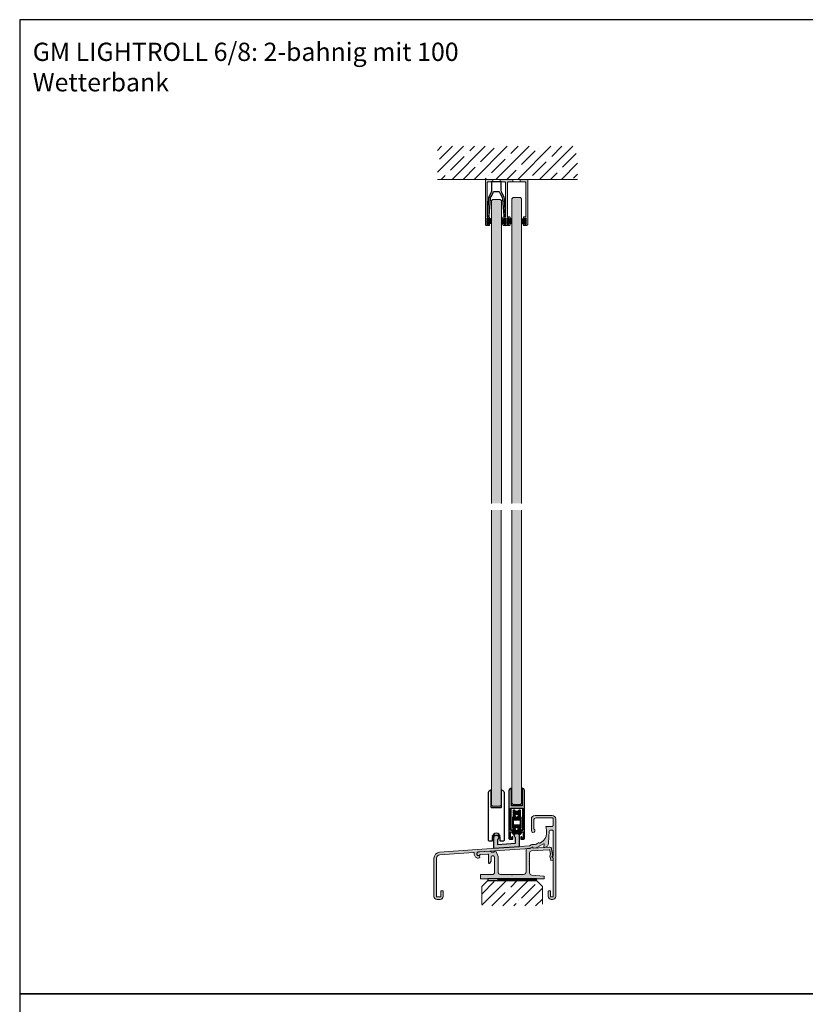
# Model space of a CAD drawing. Units: millimetres. Extents: x 800 to 3200, y 800 to 2400.
# Drawn here: x 800 to 1445, y 1591 to 2400 of the extents above; entities that cross this region are included whole.
import ezdxf

# ---------------------------------------------------------------- set-up
doc = ezdxf.new("R2010")
doc.units = ezdxf.units.MM
for name, color, linetype in [('GM_Aluminium', 1, 'Continuous'), ('GM_Bürste', 255, 'Continuous'), ('GM_Daemmung', 8, 'Continuous'), ('GM_Edelstahl', 94, 'Continuous'), ('GM_Glas', 4, 'Continuous'), ('GM_Kunststoff', 34, 'Continuous'), ('GM_Profile', 42, 'Continuous'), ('GM_Putz', 8, 'Continuous'), ('GM_Schraffur', 8, 'Continuous'), ('GM_Silikon', 6, 'Continuous'), ('GM_Text1', 7, 'Continuous'), ('Schraffur', 8, 'Continuous')]:
    doc.layers.add(name, color=color, linetype=linetype)
doc.styles.add('Arial', font='arial.ttf', dxfattribs={"width": 0.8})
pattern_1 = [(315, (1185.6887, 1774.6315), (-0.67352, -0.67352), [])]
pattern_2 = [(45, (-11320.50958, 2689.9598), (-0.224506403, 0.224506403), []), (135, (-11320.50958, 2689.9598), (-0.224506403, -0.224506403), [])]
pattern_3 = [(315, (1186.7529, 1779.5821), (-0.561266, -0.561266), [])]

# ---------------------------------------------------------------- blocks, each defined once
blk = doc.blocks.new('566220_Seitenans')
at = {"layer": 'GM_Kunststoff'}
blk.add_lwpolyline([(3.3, -1.85, 1), (-3.3, -1.85), (-3.3, -4.95), (-5.5, -4.95, -0.414214), (-6.5, -3.95), (-6.5, 35.06, -0.264291), (-4.4, 37.15), (-4.4, 23.15, 0.414214), (-3.9, 22.65), (0, 22.65), (3.9, 22.65, 0.414214), (4.4, 23.15), (4.4, 37.15, -0.264291), (6.5, 35.06), (6.5, -3.95, -0.414214), (5.5, -4.95), (3.3, -4.95)], format="xyb", close=True, dxfattribs=at)

msp = doc.modelspace()

# ---------------------------------------------------------------- hatches: boundary and pattern name
at = {"layer": 'GM_Aluminium', "lineweight": 15, "transparency": 33554534}
h = msp.add_hatch(color=256, dxfattribs=at)
h.dxf.hatch_style = 1
h.paths.add_polyline_path([(1201.68, 2266.87), (1205.25, 2266.87), (1205.25, 2268.87), (1194.6, 2268.87), (1194.6, 2266.87), (1198.18, 2266.87, -0.414214), (1199.18, 2265.87), (1199.18, 2238.57, -0.414214), (1198.68, 2238.07), (1197.53, 2238.07, 0.414214), (1197.03, 2237.57), (1197.03, 2236.27, 0.414214), (1197.23, 2236.07), (1197.83, 2236.07, 0.414214), (1198.03, 2236.27), (1198.03, 2236.87, -0.414214), (1198.23, 2237.07), (1199.13, 2237.07, -0.414214), (1199.33, 2236.87), (1199.33, 2232.07, -0.414214), (1199.13, 2231.87), (1198.23, 2231.87, -0.414214), (1198.03, 2232.07), (1198.03, 2232.67, 0.414214), (1197.83, 2232.87), (1197.23, 2232.87, 0.414214), (1197.03, 2232.67), (1197.03, 2231.37, 0.414214), (1197.53, 2230.87), (1202.33, 2230.87, 0.414214), (1202.82, 2231.37), (1202.82, 2232.87), (1202.03, 2232.87, 0.414214), (1201.82, 2232.67), (1201.82, 2232.07, -0.414214), (1201.63, 2231.87), (1200.73, 2231.87, -0.414214), (1200.53, 2232.07), (1200.53, 2236.87, -0.414214), (1200.73, 2237.07), (1201.63, 2237.07, -0.414214), (1201.82, 2236.87), (1201.82, 2236.27, 0.414214), (1202.03, 2236.07), (1202.63, 2236.07, 0.414214), (1202.82, 2236.27), (1202.82, 2237.57, 0.414214), (1202.33, 2238.07), (1201.18, 2238.07, -0.414214), (1200.68, 2238.57), (1200.68, 2265.87, -0.414214)])
h.paths.add_polyline_path([(1214.82, 2266.87, -0.414214), (1215.83, 2265.87), (1215.83, 2238.57, -0.414214), (1215.33, 2238.07), (1214.33, 2238.07, 0.414214), (1213.82, 2237.57), (1213.82, 2236.27, 0.414214), (1214.03, 2236.07), (1214.63, 2236.07, 0.414214), (1214.82, 2236.27), (1214.82, 2236.87, -0.414214), (1215.03, 2237.07), (1215.93, 2237.07, -0.414214), (1216.13, 2236.87), (1216.13, 2232.07, -0.414214), (1215.93, 2231.87), (1215.03, 2231.87, -0.414214), (1214.82, 2232.07), (1214.82, 2232.67, 0.414214), (1214.63, 2232.87), (1214.03, 2232.87, 0.414214), (1213.82, 2232.67), (1213.82, 2231.37, 0.414214), (1214.33, 2230.87), (1216.33, 2230.87, 0.414214), (1217.33, 2231.87), (1217.33, 2268.67, 0.414214), (1217.13, 2268.87), (1211.25, 2268.87), (1211.25, 2266.87)])
h.paths.add_polyline_path([(1182.53, 2231.87, 0.414214), (1183.53, 2230.87), (1185.53, 2230.87, 0.414214), (1186.03, 2231.37), (1186.03, 2232.67, 0.414214), (1185.83, 2232.87), (1185.23, 2232.87, 0.414214), (1185.03, 2232.67), (1185.03, 2232.07, -0.414214), (1184.83, 2231.87), (1183.93, 2231.87, -0.414214), (1183.73, 2232.07), (1183.73, 2236.87, -0.414214), (1183.93, 2237.07), (1184.83, 2237.07, -0.414214), (1185.03, 2236.87), (1185.03, 2236.27, 0.414214), (1185.23, 2236.07), (1185.83, 2236.07, 0.414214), (1186.03, 2236.27), (1186.03, 2237.57, 0.414214), (1185.53, 2238.07), (1184.53, 2238.07, -0.414214), (1184.03, 2238.57), (1184.03, 2265.87, -0.414214), (1185.03, 2266.87), (1188.6, 2266.87), (1188.6, 2268.87), (1182.73, 2268.87, 0.414214), (1182.53, 2268.67)])
h = msp.add_hatch(color=256, dxfattribs=at)
h.dxf.hatch_style = 1
h.paths.add_polyline_path([(1237.33, 1734.49, -0.414214), (1238.33, 1733.49), (1238.33, 1713.22, -0.36397), (1238.08, 1712.92), (1237.47, 1712.82, 0.57735), (1237.3, 1712.33), (1238.21, 1711.24, -0.176327), (1238.33, 1710.92), (1238.33, 1680.29, -0.414214), (1237.53, 1679.49), (1236.93, 1679.49, -0.414214), (1236.13, 1680.29), (1236.13, 1683.99, 0.414214), (1235.63, 1684.49), (1234.63, 1684.49, 0.414214), (1234.13, 1683.99), (1234.13, 1679.99, 0.414214), (1236.63, 1677.49), (1237.83, 1677.49, 0.414214), (1240.33, 1679.99), (1240.33, 1743.49, 0.414214), (1237.33, 1746.49), (1223.33, 1746.49, 0.414214), (1220.33, 1743.49), (1220.33, 1733.99, 1.79687), (1222.49, 1735.34, -0.284915), (1222.33, 1735.61), (1222.33, 1742.49, -0.414214), (1224.33, 1744.49), (1237.33, 1744.49, -0.414214), (1238.33, 1743.49), (1238.33, 1738.49, -0.414214), (1237.33, 1737.49), (1232.58, 1737.49, 0.497138), (1232.29, 1737.11, -0.068764), (1232.72, 1733.99), (1232.72, 1731.49, -0.272631), (1228.6, 1724.49), (1227.23, 1723.73, -0.286745), (1226.91, 1723.75), (1226.48, 1724.05, 0.317066), (1226.13, 1724.05), (1225.06, 1723.29, -0.15556), (1222.74, 1722.55), (1221.35, 1722.55, 0.127216), (1220.23, 1722.26), (1218.67, 1721.4, -0.109518), (1218.54, 1721.36), (1144.98, 1716.22, 0.39391), (1140.33, 1711.23), (1140.33, 1679.99, 0.414214), (1142.83, 1677.49), (1145.43, 1677.49, 0.414214), (1147.93, 1679.99), (1147.93, 1683.99, 0.414214), (1147.43, 1684.49), (1146.43, 1684.49, 0.414214), (1145.93, 1683.99), (1145.93, 1680.29, -0.414214), (1145.13, 1679.49), (1143.13, 1679.49, -0.414214), (1142.33, 1680.29), (1142.33, 1711.22, -0.39391), (1145.12, 1714.21), (1172.9, 1716.15, -0.485845), (1173.43, 1715.57, 0.336765), (1175.5, 1711.6, 0.177242), (1176.87, 1711.48), (1177.68, 1711.7, 0.440011), (1178.02, 1712.35), (1177.77, 1713.05, 0.315299), (1177.48, 1713.25), (1177.08, 1713.25, -1.198322), (1177.67, 1716.54, 0.10784), (1177.88, 1716.51), (1219.12, 1719.4, 0.109518), (1219.25, 1719.43), (1221.2, 1720.51, -0.583183), (1221.65, 1720.24), (1221.63, 1719.91, 0.445229), (1221.95, 1719.6), (1224.12, 1719.75, 0.109518), (1224.25, 1719.79), (1230.34, 1723.17, -0.583183), (1230.79, 1722.9), (1230.7, 1720.44, 0.445229), (1230.92, 1720.23), (1231.27, 1720.25, 0.383864), (1234.52, 1723.62), (1234.87, 1733.53, -0.404026), (1235.87, 1734.49)])
at = {"layer": 'GM_Daemmung', "lineweight": 15}
h = msp.add_hatch(dxfattribs=at)
h.set_pattern_fill('ANSI35', color=256, scale=2, style=0)
h.set_pattern_definition([(45, (-11999.864, 2943.312), (-8.980256, 8.980256), []), (45, (-11990.884, 2943.312), (-8.980256, 8.980256), [15.875, -3.175, 0, -3.175])])
h.paths.add_polyline_path([(1258.33, 2296.1), (1143.19, 2296.1), (1143.19, 2268.87), (1258.33, 2268.87)])
h.paths.add_polyline_path([(1196.43, 2274.76), (1203.41, 2274.76)], flags=16)
h.paths.add_polyline_path([(1224.5, 2274.87), (1232.06, 2274.87)], flags=16)
h.paths.add_polyline_path([(1155.85, 2274.76), (1162.83, 2274.76)], flags=16)
h.paths.add_polyline_path([(1172.66, 2274.76), (1179.64, 2274.76)], flags=16)
h = msp.add_hatch(dxfattribs=at)
h.set_pattern_fill('ANSI35', color=256, scale=2, style=0)
h.set_pattern_definition([(45, (-11999.864, 3472.402), (-8.980256, 8.980256), []), (45, (-11990.884, 3472.402), (-8.980256, 8.980256), [15.875, -3.175, 0, -3.175])])
h.paths.add_polyline_path([(1229.53, 1688.02), (1224.53, 1693.02), (1184.53, 1693.02), (1179.53, 1688.02), (1179.53, 1672.13), (1229.53, 1672.13)])
h.paths.add_polyline_path([(1201.21, 1693.02), (1208.19, 1693.02), (1208.19, 1692.66), (1201.21, 1692.66)], flags=16)
h.paths.add_polyline_path([(1185.46, 1669.89), (1194.92, 1669.89)])
at = {"layer": 'GM_Edelstahl'}
h = msp.add_hatch(dxfattribs=at)
h.set_pattern_fill('ANSI31', color=256, scale=0.25, style=0)
h.set_pattern_definition(pattern_3)
edge = h.paths.add_edge_path()
edge.add_line((1206.49, 1747.11), (1206.49, 1747.52))
edge.add_arc((1206.07, 1747.52), 0.42, 360, 506.47926)
edge.add_arc((1205.51, 1747.89), 0.25, 223.47109, 326.47926, ccw=False)
edge.add_line((1205.33, 1747.72), (1205.33, 1748.86))
edge.add_line((1205.33, 1748.86), (1205.93, 1748.86))
edge.add_line((1205.93, 1748.86), (1206.04, 1748.44))
edge.add_line((1206.04, 1748.44), (1206.84, 1748.44))
edge.add_line((1206.84, 1748.44), (1206.95, 1748.86))
edge.add_line((1206.95, 1748.86), (1209.7, 1748.86))
edge.add_line((1209.7, 1748.86), (1209.81, 1748.44))
edge.add_line((1209.81, 1748.44), (1210.61, 1748.44))
edge.add_line((1210.61, 1748.44), (1210.73, 1748.86))
edge.add_line((1210.73, 1748.86), (1211.32, 1748.86))
edge.add_line((1211.32, 1748.86), (1211.32, 1747.72))
edge.add_arc((1211.14, 1747.89), 0.25, 213.52074, 316.52891, ccw=False)
edge.add_arc((1210.59, 1747.52), 0.42, 33.52074, 180)
edge.add_line((1210.17, 1747.52), (1210.17, 1747.11))
edge.add_line((1210.17, 1747.11), (1209.41, 1747.11))
edge.add_arc((1208.32, 1746.23), 1.4, 38.9448, 141.0552)
edge.add_line((1207.24, 1747.11), (1206.49, 1747.11))
h = msp.add_hatch(dxfattribs=at)
h.set_pattern_fill('ANSI31', color=256, scale=0.3, style=0)
h.set_pattern_definition(pattern_1)
h.paths.add_polyline_path([(1211.58, 1743.29), (1211.29, 1742.79), (1205.36, 1742.79), (1205.08, 1743.29), (1205.08, 1745.29), (1206.87, 1745.29), (1207.43, 1745.14, 0.338995), (1209.23, 1745.14), (1209.78, 1745.29), (1211.58, 1745.29)])
h = msp.add_hatch(dxfattribs=at)
h.set_pattern_fill('ANSI31', color=256, scale=0.3, style=0)
h.set_pattern_definition(pattern_1)
h.paths.add_polyline_path([(1211.58, 1738.29), (1211.29, 1738.79), (1205.36, 1738.79), (1205.08, 1738.29), (1205.08, 1736.29), (1206.87, 1736.29), (1207.43, 1736.44, -0.338995), (1209.23, 1736.44), (1209.78, 1736.29), (1211.58, 1736.29)])
h = msp.add_hatch(dxfattribs=at)
h.set_pattern_fill('ANSI31', color=256, scale=0.25, style=0)
h.set_pattern_definition(pattern_3)
edge = h.paths.add_edge_path()
edge.add_line((1206.49, 1734.46), (1206.49, 1734.06))
edge.add_arc((1206.07, 1734.06), 0.42, -146.47926, 0, ccw=False)
edge.add_arc((1205.51, 1733.69), 0.25, 33.52074, 136.52891)
edge.add_line((1205.33, 1733.86), (1205.33, 1732.71))
edge.add_line((1205.33, 1732.71), (1205.93, 1732.71))
edge.add_line((1205.93, 1732.71), (1206.04, 1733.14))
edge.add_line((1206.04, 1733.14), (1206.84, 1733.14))
edge.add_line((1206.84, 1733.14), (1206.95, 1732.71))
edge.add_line((1206.95, 1732.71), (1209.7, 1732.71))
edge.add_line((1209.7, 1732.71), (1209.81, 1733.14))
edge.add_line((1209.81, 1733.14), (1210.61, 1733.14))
edge.add_line((1210.61, 1733.14), (1210.73, 1732.71))
edge.add_line((1210.73, 1732.71), (1211.32, 1732.71))
edge.add_line((1211.32, 1732.71), (1211.32, 1733.86))
edge.add_arc((1211.14, 1733.69), 0.25, 43.47109, 146.47926)
edge.add_arc((1210.59, 1734.06), 0.42, 180, 326.47926, ccw=False)
edge.add_line((1210.17, 1734.06), (1210.17, 1734.46))
edge.add_line((1210.17, 1734.46), (1209.41, 1734.46))
edge.add_arc((1208.32, 1735.34), 1.4, 218.9448, 321.0552, ccw=False)
edge.add_line((1207.24, 1734.46), (1206.49, 1734.46))
at = {"layer": 'GM_Glas', "lineweight": 15, "transparency": 33554534}
h = msp.add_hatch(color=4, dxfattribs=at)
h.dxf.hatch_style = 1
h.paths.add_polyline_path([(1195.67, 2251.42), (1194.67, 2252.42), (1188.67, 2252.42), (1187.67, 2251.42), (1187.67, 2002.78), (1195.67, 2002.78)])
h.paths.add_polyline_path([(1195.53, 1997.22), (1187.53, 1997.22), (1187.53, 1754.98), (1188.53, 1753.98), (1194.53, 1753.98), (1195.53, 1754.98)])
h = msp.add_hatch(color=4, dxfattribs=at)
h.dxf.hatch_style = 1
h.paths.add_polyline_path([(1212.32, 2252.87), (1211.32, 2253.87), (1205.33, 2253.87), (1204.33, 2252.87), (1204.33, 2002.78), (1212.32, 2002.78)])
h.paths.add_polyline_path([(1212.32, 1997.22), (1204.33, 1997.22), (1204.33, 1756.44), (1205.33, 1755.44), (1211.32, 1755.44), (1212.32, 1756.44)])
at = {"layer": 'GM_Profile', "lineweight": 15, "transparency": 33554534}
h = msp.add_hatch(color=256, dxfattribs=at)
h.dxf.hatch_style = 1
h.paths.add_polyline_path([(1214.82, 1766.85, 0.264291), (1212.72, 1768.94), (1212.72, 1754.44), (1208.32, 1754.44), (1203.92, 1754.44), (1203.92, 1768.94, 0.264291), (1201.82, 1766.85), (1201.82, 1727.84, 0.414214), (1202.82, 1726.84), (1205.02, 1726.84), (1205.02, 1728.84), (1204.22, 1728.84), (1204.22, 1727.84), (1203.12, 1727.84), (1203.12, 1733.04), (1204.22, 1733.04), (1204.22, 1732.04), (1205.02, 1732.04), (1205.02, 1734.24), (1203.32, 1734.24), (1203.32, 1752.44), (1213.32, 1752.44), (1213.32, 1734.24), (1211.62, 1734.24), (1211.62, 1732.04), (1212.42, 1732.04), (1212.42, 1733.04), (1213.52, 1733.04), (1213.52, 1727.84), (1212.42, 1727.84), (1212.42, 1728.84), (1211.62, 1728.84), (1211.62, 1726.84), (1213.82, 1726.84, 0.414214), (1214.82, 1727.84)])
h = msp.add_hatch(color=256, dxfattribs=at)
h.dxf.hatch_style = 1
h.paths.add_polyline_path([(1210.33, 1729.79, 1.732051), (1207.33, 1728.06), (1207.33, 1723.59), (1192.53, 1722.55), (1192.53, 1726.6, 1.732051), (1189.53, 1728.33), (1189.53, 1719.33), (1210.33, 1720.79)])
h = msp.add_hatch(color=256, dxfattribs=at)
h.dxf.hatch_style = 1
edge = h.paths.add_edge_path()
edge.add_line((1178.43, 1694.52), (1230.63, 1694.52))
edge.add_arc((1230.63, 1694.82), 0.3, 270, 360)
edge.add_line((1230.93, 1694.82), (1230.93, 1696.02))
edge.add_arc((1230.43, 1696.02), 0.5, 0, 84.92229)
edge.add_line((1230.47, 1696.51), (1220.75, 1697.38))
edge.add_arc((1220.93, 1699.37), 2, 180, 264.92229, ccw=False)
edge.add_line((1218.93, 1699.37), (1218.93, 1706.08))
edge.add_arc((1218.73, 1706.08), 0.2, 0, 45)
edge.add_line((1218.87, 1706.22), (1218.68, 1706.41))
edge.add_arc((1218.83, 1706.55), 0.2, 135, 225, ccw=False)
edge.add_line((1218.68, 1706.69), (1218.87, 1706.87))
edge.add_arc((1218.73, 1707.01), 0.2, 315, 360)
edge.add_line((1218.93, 1707.01), (1218.93, 1708.28))
edge.add_arc((1218.73, 1708.28), 0.2, 0, 45)
edge.add_line((1218.87, 1708.42), (1218.68, 1708.61))
edge.add_arc((1218.83, 1708.75), 0.2, 135, 225, ccw=False)
edge.add_line((1218.68, 1708.89), (1218.87, 1709.07))
edge.add_arc((1218.73, 1709.21), 0.2, 315, 360)
edge.add_line((1218.93, 1709.21), (1218.93, 1715.78))
edge.add_arc((1220.43, 1715.78), 1.5, 94, 180, ccw=False)
edge.add_line((1220.32, 1717.27), (1235.01, 1718.3))
edge.add_arc((1235.04, 1717.8), 0.5, 9, 94, ccw=False)
edge.add_line((1235.53, 1717.88), (1236.08, 1714.41))
edge.add_arc((1235.59, 1714.33), 0.5, -57.42182, 9, ccw=False)
edge.add_arc((1236.13, 1713.49), 0.5, 122.57818, 189)
edge.add_line((1235.64, 1713.41), (1236.24, 1709.62))
edge.add_arc((1236.43, 1709.65), 0.2, 189, 279)
edge.add_line((1236.46, 1709.45), (1237.65, 1709.64))
edge.add_arc((1237.53, 1710.43), 0.8, 279, 369)
edge.add_line((1238.32, 1710.55), (1238.22, 1711.16))
edge.add_arc((1237.23, 1711), 1, 9, 40)
edge.add_line((1238, 1711.65), (1237.5, 1712.24))
edge.add_arc((1237.8, 1712.5), 0.4, 99, 220, ccw=False)
edge.add_arc((1237.71, 1713.09), 0.2, 279, 369)
edge.add_line((1237.91, 1713.12), (1237.01, 1718.82))
edge.add_arc((1235.03, 1718.5), 2, 9, 94)
edge.add_line((1234.89, 1720.5), (1221.84, 1719.59))
edge.add_arc((1221.83, 1719.79), 0.2, 180, 274, ccw=False)
edge.add_line((1221.63, 1719.79), (1221.63, 1720.25))
edge.add_arc((1221.33, 1720.25), 0.3, 0, 119)
edge.add_line((1221.18, 1720.51), (1219.36, 1719.51))
edge.add_arc((1218.88, 1720.38), 1, 274, 299, ccw=False)
edge.add_line((1218.95, 1719.38), (1216.86, 1719.24))
edge.add_arc((1216.93, 1718.24), 1, 94, 180)
edge.add_line((1215.93, 1718.24), (1215.93, 1700.02))
edge.add_arc((1213.93, 1700.02), 2, -90, 0, ccw=False)
edge.add_line((1213.93, 1698.02), (1204.89, 1698.02))
edge.add_arc((1204.89, 1697.82), 0.2, 90, 135)
edge.add_line((1204.75, 1697.96), (1204.57, 1697.77))
edge.add_arc((1204.43, 1697.92), 0.2, 225, 315, ccw=False)
edge.add_line((1204.28, 1697.77), (1204.1, 1697.96))
edge.add_arc((1203.96, 1697.82), 0.2, 45, 90)
edge.add_line((1203.96, 1698.02), (1194.93, 1698.02))
edge.add_arc((1194.93, 1700.02), 2, 180, 270, ccw=False)
edge.add_line((1192.93, 1700.02), (1192.93, 1712.82))
edge.add_arc((1189.93, 1712.82), 3, 0, 27.33025)
edge.add_line((1192.59, 1714.2), (1191.08, 1717.13))
edge.add_arc((1190.63, 1716.9), 0.5, 27.33025, 94)
edge.add_line((1190.6, 1717.4), (1190.39, 1717.39))
edge.add_arc((1190.43, 1716.89), 0.5, 94, 180)
edge.add_line((1189.93, 1716.89), (1189.93, 1716.82))
edge.add_arc((1189.43, 1716.82), 0.5, 274, 360, ccw=False)
edge.add_line((1189.46, 1716.32), (1187.76, 1716.2))
edge.add_arc((1187.72, 1716.7), 0.5, 184, 274, ccw=False)
edge.add_arc((1186.73, 1716.63), 0.5, 4, 94)
edge.add_line((1186.69, 1717.13), (1176.97, 1716.45))
edge.add_arc((1177.08, 1714.95), 1.5, 94, 332.03428)
edge.add_arc((1178.58, 1714.15), 0.2, 94, 152.03428, ccw=False)
edge.add_line((1178.56, 1714.35), (1184.69, 1714.78))
edge.add_arc((1184.73, 1714.28), 0.5, 0, 94, ccw=False)
edge.add_line((1185.23, 1714.28), (1185.23, 1707.54))
edge.add_arc((1185.73, 1707.54), 0.5, 180, 325)
edge.add_line((1186.13, 1707.25), (1187.04, 1708.55))
edge.add_arc((1186.23, 1709.12), 1, 325, 360)
edge.add_line((1187.23, 1709.12), (1187.23, 1712.22))
edge.add_arc((1188.23, 1712.22), 1, 94, 180, ccw=False)
edge.add_line((1188.16, 1713.22), (1188.86, 1713.27))
edge.add_arc((1188.93, 1712.27), 1, 0, 94, ccw=False)
edge.add_line((1189.93, 1712.27), (1189.93, 1699.02))
edge.add_arc((1188.93, 1699.02), 1, -90, 0, ccw=False)
edge.add_line((1188.93, 1698.02), (1178.89, 1698.02))
edge.add_arc((1178.89, 1697.82), 0.2, 90, 135)
edge.add_line((1178.75, 1697.96), (1178.57, 1697.77))
edge.add_arc((1178.43, 1697.92), 0.2, 270, 315, ccw=False)
edge.add_line((1178.43, 1697.72), (1178.43, 1694.52))
at = {"layer": 'GM_Schraffur', "lineweight": 15, "transparency": 33554534}
h = msp.add_hatch(color=6, dxfattribs=at)
h.dxf.hatch_style = 1
h.paths.add_polyline_path([(1195.93, 1767.48), (1195.53, 1767.48), (1195.53, 1754.98), (1194.53, 1753.98), (1188.53, 1753.98), (1187.53, 1754.98), (1187.53, 1767.48), (1187.13, 1767.48), (1187.13, 1753.48, 0.414214), (1187.63, 1752.98), (1191.53, 1752.98), (1195.43, 1752.98, 0.414214), (1195.93, 1753.48)])
h = msp.add_hatch(color=6, dxfattribs=at)
h.dxf.hatch_style = 1
h.paths.add_polyline_path([(1203.92, 1754.44), (1208.32, 1754.44), (1212.72, 1754.44), (1212.72, 1768.94), (1212.32, 1768.94), (1212.32, 1756.44), (1211.32, 1755.44), (1205.33, 1755.44), (1204.33, 1756.44), (1204.33, 1768.94), (1203.92, 1768.94)])
at = {"layer": 'GM_Schraffur'}
h = msp.add_hatch(dxfattribs=at)
h.set_pattern_fill('ANSI37', color=256, scale=0.1, style=0)
h.set_pattern_definition(pattern_2)
edge = h.paths.add_edge_path()
edge.add_line((1210.42, 1750.79), (1211.03, 1750.79))
edge.add_line((1211.03, 1750.79), (1211.32, 1750.49))
edge.add_line((1211.32, 1750.49), (1211.32, 1748.86))
edge.add_line((1211.32, 1748.86), (1210.73, 1748.86))
edge.add_line((1210.73, 1748.86), (1210.61, 1748.44))
edge.add_line((1210.61, 1748.44), (1209.81, 1748.44))
edge.add_line((1209.81, 1748.44), (1209.7, 1748.86))
edge.add_line((1209.7, 1748.86), (1206.95, 1748.86))
edge.add_line((1206.95, 1748.86), (1206.84, 1748.44))
edge.add_line((1206.84, 1748.44), (1206.04, 1748.44))
edge.add_line((1206.04, 1748.44), (1205.93, 1748.86))
edge.add_line((1205.93, 1748.86), (1205.33, 1748.86))
edge.add_line((1205.33, 1748.86), (1205.33, 1750.49))
edge.add_line((1205.33, 1750.49), (1205.63, 1750.79))
edge.add_line((1205.63, 1750.79), (1206.23, 1750.79))
edge.add_arc((1206.23, 1750.59), 0.2, 39.0228, 90, ccw=False)
edge.add_arc((1208.32, 1752.29), 2.5, 219.0228, 320.9772)
edge.add_arc((1210.42, 1750.59), 0.2, 90, 140.9772, ccw=False)
h = msp.add_hatch(dxfattribs=at)
h.set_pattern_fill('ANSI37', color=256, scale=0.1, style=0)
h.set_pattern_definition(pattern_2)
edge = h.paths.add_edge_path()
edge.add_line((1206.33, 1745.56), (1206.33, 1746.71))
edge.add_line((1206.33, 1746.71), (1206.53, 1746.91))
edge.add_line((1206.53, 1746.91), (1206.98, 1746.91))
edge.add_arc((1208.32, 1746.23), 1.51, 153.42892, 206.57108)
edge.add_line((1206.98, 1745.56), (1206.33, 1745.56))
h = msp.add_hatch(dxfattribs=at)
h.set_pattern_fill('ANSI37', color=256, scale=0.1, style=0)
h.set_pattern_definition(pattern_2)
edge = h.paths.add_edge_path()
edge.add_line((1210.87, 1745.44), (1210.87, 1746.49))
edge.add_line((1210.87, 1746.49), (1210.17, 1746.89))
edge.add_line((1210.17, 1746.89), (1210.17, 1747.34))
edge.add_line((1210.17, 1747.34), (1210.77, 1747.84))
edge.add_line((1210.77, 1747.84), (1210.77, 1747.79))
edge.add_line((1210.77, 1747.79), (1211.17, 1747.39))
edge.add_line((1211.17, 1747.39), (1211.17, 1747.14))
edge.add_line((1211.17, 1747.14), (1210.51, 1747.1))
edge.add_arc((1210.51, 1746.99), 0.116, 93, 267)
edge.add_line((1210.51, 1746.87), (1211.27, 1746.83))
edge.add_line((1211.27, 1746.83), (1211.27, 1745.44))
edge.add_line((1211.27, 1745.44), (1210.87, 1745.44))
h = msp.add_hatch(dxfattribs=at)
h.set_pattern_fill('ANSI37', color=256, scale=0.1, style=0)
h.set_pattern_definition(pattern_2)
edge = h.paths.add_edge_path()
edge.add_line((1210.42, 1730.79), (1211.03, 1730.79))
edge.add_line((1211.03, 1730.79), (1211.32, 1731.09))
edge.add_line((1211.32, 1731.09), (1211.32, 1732.71))
edge.add_line((1211.32, 1732.71), (1210.73, 1732.71))
edge.add_line((1210.73, 1732.71), (1210.61, 1733.14))
edge.add_line((1210.61, 1733.14), (1209.81, 1733.14))
edge.add_line((1209.81, 1733.14), (1209.7, 1732.71))
edge.add_line((1209.7, 1732.71), (1206.95, 1732.71))
edge.add_line((1206.95, 1732.71), (1206.84, 1733.14))
edge.add_line((1206.84, 1733.14), (1206.04, 1733.14))
edge.add_line((1206.04, 1733.14), (1205.93, 1732.71))
edge.add_line((1205.93, 1732.71), (1205.33, 1732.71))
edge.add_line((1205.33, 1732.71), (1205.33, 1731.09))
edge.add_line((1205.33, 1731.09), (1205.63, 1730.79))
edge.add_line((1205.63, 1730.79), (1206.23, 1730.79))
edge.add_arc((1206.23, 1730.99), 0.2, 270, 320.9772)
edge.add_arc((1208.32, 1729.29), 2.5, 39.0228, 140.9772, ccw=False)
edge.add_arc((1210.42, 1730.99), 0.2, 219.0228, 270)
h = msp.add_hatch(dxfattribs=at)
h.set_pattern_fill('ANSI37', color=256, scale=0.1, style=0)
h.set_pattern_definition(pattern_2)
edge = h.paths.add_edge_path()
edge.add_line((1206.33, 1736.02), (1206.33, 1734.87))
edge.add_line((1206.33, 1734.87), (1206.53, 1734.67))
edge.add_line((1206.53, 1734.67), (1206.98, 1734.67))
edge.add_arc((1208.32, 1735.34), 1.51, 153.42892, 206.57108, ccw=False)
edge.add_line((1206.98, 1736.02), (1206.33, 1736.02))
h = msp.add_hatch(dxfattribs=at)
h.set_pattern_fill('ANSI37', color=256, scale=0.1, style=0)
h.set_pattern_definition(pattern_2)
edge = h.paths.add_edge_path()
edge.add_line((1210.87, 1736.14), (1210.87, 1735.09))
edge.add_line((1210.87, 1735.09), (1210.17, 1734.69))
edge.add_line((1210.17, 1734.69), (1210.17, 1734.24))
edge.add_line((1210.17, 1734.24), (1210.77, 1733.74))
edge.add_line((1210.77, 1733.74), (1210.77, 1733.79))
edge.add_line((1210.77, 1733.79), (1211.17, 1734.19))
edge.add_line((1211.17, 1734.19), (1211.17, 1734.44))
edge.add_line((1211.17, 1734.44), (1210.51, 1734.47))
edge.add_arc((1210.51, 1734.59), 0.116, 93, 267, ccw=False)
edge.add_line((1210.51, 1734.7), (1211.27, 1734.74))
edge.add_line((1211.27, 1734.74), (1211.27, 1736.14))
edge.add_line((1211.27, 1736.14), (1210.87, 1736.14))

# ---------------------------------------------------------------- linework, layer by layer
at = {"layer": 'GM_Aluminium', "lineweight": 15}
for p, q in [((1188.6, 2268.87), (1188.6, 2266.87)), ((1194.6, 2268.87), (1194.6, 2266.87)), ((1205.25, 2268.87), (1205.25, 2266.87)), ((1211.25, 2268.87), (1211.25, 2266.87))]:
    msp.add_line(p, q, dxfattribs=at)
at = {"layer": 'GM_Aluminium'}
for points in [[(800, 1600), (1600, 1600), (1600, 2400), (800, 2400)], [(800, 800), (1600, 800), (1600, 1600), (800, 1600)]]:
    msp.add_lwpolyline(points, close=True, dxfattribs=at)
at = {"layer": 'GM_Aluminium', "lineweight": 15}
for points in [[(1182.53, 2231.87, 0.414214), (1183.53, 2230.87), (1185.53, 2230.87, 0.414214), (1186.03, 2231.37), (1186.03, 2232.67, 0.414214), (1185.83, 2232.87), (1185.23, 2232.87, 0.414214), (1185.03, 2232.67), (1185.03, 2232.07, -0.414214), (1184.83, 2231.87), (1183.93, 2231.87, -0.414214), (1183.73, 2232.07), (1183.73, 2236.87, -0.414214), (1183.93, 2237.07), (1184.83, 2237.07, -0.414214), (1185.03, 2236.87), (1185.03, 2236.27, 0.414214), (1185.23, 2236.07), (1185.83, 2236.07, 0.414214), (1186.03, 2236.27), (1186.03, 2237.57, 0.414214), (1185.53, 2238.07), (1184.53, 2238.07, -0.414214), (1184.03, 2238.57), (1184.03, 2265.87, -0.414214), (1185.03, 2266.87), (1198.18, 2266.87, -0.414214), (1199.18, 2265.87), (1199.18, 2238.57, -0.414214), (1198.68, 2238.07), (1197.53, 2238.07, 0.414214), (1197.03, 2237.57), (1197.03, 2236.27, 0.414214), (1197.23, 2236.07), (1197.83, 2236.07, 0.414214), (1198.03, 2236.27), (1198.03, 2236.87, -0.414214), (1198.23, 2237.07), (1199.13, 2237.07, -0.414214), (1199.33, 2236.87), (1199.33, 2232.07, -0.414214), (1199.13, 2231.87), (1198.23, 2231.87, -0.414214), (1198.03, 2232.07), (1198.03, 2232.67, 0.414214), (1197.83, 2232.87), (1197.23, 2232.87, 0.414214), (1197.03, 2232.67), (1197.03, 2231.37, 0.414214), (1197.53, 2230.87), (1202.33, 2230.87, 0.414214), (1202.82, 2231.37), (1202.82, 2232.87), (1202.03, 2232.87, 0.414214), (1201.82, 2232.67), (1201.82, 2232.07, -0.414214), (1201.63, 2231.87), (1200.73, 2231.87, -0.414214), (1200.53, 2232.07), (1200.53, 2236.87, -0.414214), (1200.73, 2237.07), (1201.63, 2237.07, -0.414214), (1201.82, 2236.87), (1201.82, 2236.27, 0.414214), (1202.03, 2236.07), (1202.63, 2236.07, 0.414214), (1202.82, 2236.27), (1202.82, 2237.57, 0.414214), (1202.33, 2238.07), (1201.18, 2238.07, -0.414214), (1200.68, 2238.57), (1200.68, 2265.87, -0.414214), (1201.68, 2266.87), (1214.82, 2266.87, -0.414214), (1215.83, 2265.87), (1215.83, 2238.57, -0.414214), (1215.33, 2238.07), (1214.33, 2238.07, 0.414214), (1213.82, 2237.57), (1213.82, 2236.27, 0.414214), (1214.03, 2236.07), (1214.63, 2236.07, 0.414214), (1214.82, 2236.27), (1214.82, 2236.87, -0.414214), (1215.03, 2237.07), (1215.93, 2237.07, -0.414214), (1216.13, 2236.87), (1216.13, 2232.07, -0.414214), (1215.93, 2231.87), (1215.03, 2231.87, -0.414214), (1214.82, 2232.07), (1214.82, 2232.67, 0.414214), (1214.63, 2232.87), (1214.03, 2232.87, 0.414214), (1213.82, 2232.67), (1213.82, 2231.37, 0.414214), (1214.33, 2230.87), (1216.33, 2230.87, 0.414214), (1217.33, 2231.87), (1217.33, 2268.67, 0.414214), (1217.13, 2268.87), (1182.73, 2268.87, 0.414214), (1182.53, 2268.67)], [(1145.43, 1677.49, 0.414214), (1147.93, 1679.99), (1147.93, 1683.99, 0.414214), (1147.43, 1684.49), (1146.43, 1684.49, 0.414214), (1145.93, 1683.99), (1145.93, 1680.29, -0.414214), (1145.13, 1679.49), (1143.13, 1679.49, -0.414214), (1142.33, 1680.29), (1142.33, 1711.22, -0.39391), (1145.12, 1714.21), (1172.9, 1716.15, -0.485845), (1173.43, 1715.57, 0.336765), (1175.5, 1711.6, 0.177242), (1176.87, 1711.48), (1177.68, 1711.7, 0.440011), (1178.02, 1712.35), (1177.77, 1713.05, 0.315299), (1177.48, 1713.25), (1177.08, 1713.25, -1.198322), (1177.67, 1716.54, 0.10784), (1177.88, 1716.51), (1219.12, 1719.4, 0.109518), (1219.25, 1719.43), (1221.2, 1720.51, -0.583183), (1221.65, 1720.24), (1221.63, 1719.91, 0.445229), (1221.95, 1719.6), (1224.12, 1719.75, 0.109518), (1224.25, 1719.79), (1230.34, 1723.17, -0.583183), (1230.79, 1722.9), (1230.7, 1720.44, 0.445229), (1230.92, 1720.23), (1231.27, 1720.25, 0.383864), (1234.52, 1723.62), (1234.87, 1733.53, -0.404026), (1235.87, 1734.49), (1237.33, 1734.49, -0.414214), (1238.33, 1733.49), (1238.33, 1713.22, -0.36397), (1238.08, 1712.92), (1237.47, 1712.82, 0.57735), (1237.3, 1712.33), (1238.21, 1711.24, -0.176327), (1238.33, 1710.92), (1238.33, 1680.29, -0.414214), (1237.53, 1679.49), (1236.93, 1679.49, -0.414214), (1236.13, 1680.29), (1236.13, 1683.99, 0.414214), (1235.63, 1684.49), (1234.63, 1684.49, 0.414214), (1234.13, 1683.99), (1234.13, 1679.99, 0.414214), (1236.63, 1677.49), (1237.83, 1677.49, 0.414214), (1240.33, 1679.99), (1240.33, 1743.49, 0.414214), (1237.33, 1746.49), (1223.33, 1746.49, 0.414214), (1220.33, 1743.49), (1220.33, 1733.99, 1.79687), (1222.49, 1735.34, -0.284915), (1222.33, 1735.61), (1222.33, 1742.49, -0.414214), (1224.33, 1744.49), (1237.33, 1744.49, -0.414214), (1238.33, 1743.49), (1238.33, 1738.49, -0.414214), (1237.33, 1737.49), (1232.58, 1737.49, 0.497138), (1232.29, 1737.11, -0.068764), (1232.72, 1733.99), (1232.72, 1731.49, -0.272631), (1228.6, 1724.49), (1227.23, 1723.73, -0.286745), (1226.91, 1723.75), (1226.48, 1724.05, 0.317066), (1226.13, 1724.05), (1225.06, 1723.29, -0.15556), (1222.74, 1722.55), (1221.35, 1722.55, 0.127216), (1220.23, 1722.26), (1218.67, 1721.4, -0.109518), (1218.54, 1721.36), (1144.98, 1716.22, 0.39391), (1140.33, 1711.23), (1140.33, 1679.99, 0.414214), (1142.83, 1677.49)]]:
    msp.add_lwpolyline(points, format="xyb", close=True, dxfattribs=at)
at = {"layer": 'GM_Bürste', "color": 7}
for p, q in [((1187.67, 2236.67), (1184.73, 2235.88)), ((1187.67, 2236.27), (1184.73, 2235.65)), ((1187.67, 2235.9), (1184.73, 2235.42)), ((1187.67, 2235.55), (1184.73, 2235.18)), ((1187.67, 2235.18), (1184.73, 2234.95)), ((1187.67, 2234.84), (1184.73, 2234.71)), ((1187.67, 2234.47), (1184.73, 2234.47)), ((1187.67, 2234.47), (1184.73, 2234.47)), ((1187.67, 2234.11), (1184.73, 2234.23)), ((1187.67, 2233.77), (1184.73, 2233.99)), ((1187.67, 2233.4), (1184.73, 2233.77)), ((1187.67, 2233.05), (1184.73, 2233.53)), ((1187.67, 2232.67), (1184.73, 2233.28)), ((1187.67, 2232.28), (1184.73, 2233.07)), ((1195.67, 2236.59), (1198.32, 2235.88)), ((1195.67, 2236.21), (1198.32, 2235.65)), ((1195.67, 2235.85), (1198.32, 2235.42)), ((1195.67, 2235.51), (1198.32, 2235.18)), ((1195.67, 2235.16), (1198.32, 2234.95)), ((1195.67, 2234.83), (1198.32, 2234.71)), ((1195.67, 2234.47), (1198.32, 2234.47)), ((1195.67, 2234.47), (1198.32, 2234.47)), ((1195.67, 2234.12), (1198.32, 2234.23)), ((1195.67, 2233.79), (1198.32, 2233.99)), ((1195.67, 2233.44), (1198.32, 2233.77)), ((1195.67, 2233.1), (1198.32, 2233.53)), ((1195.67, 2232.73), (1198.32, 2233.28)), ((1195.67, 2232.36), (1198.32, 2233.07)), ((1204.33, 2236.63), (1201.53, 2235.88)), ((1204.33, 2236.24), (1201.53, 2235.65)), ((1204.33, 2235.87), (1201.53, 2235.42)), ((1204.33, 2235.53), (1201.53, 2235.18)), ((1204.33, 2235.17), (1201.53, 2234.95)), ((1204.33, 2234.83), (1201.53, 2234.71)), ((1204.33, 2234.47), (1201.53, 2234.47)), ((1204.33, 2234.47), (1201.53, 2234.47)), ((1204.33, 2234.11), (1201.53, 2234.23)), ((1204.33, 2233.78), (1201.53, 2233.99)), ((1204.33, 2233.42), (1201.53, 2233.77)), ((1204.33, 2233.07), (1201.53, 2233.53)), ((1204.33, 2232.7), (1201.53, 2233.28)), ((1204.33, 2232.32), (1201.53, 2233.07)), ((1212.32, 2236.63), (1215.12, 2235.88)), ((1212.32, 2236.24), (1215.12, 2235.65)), ((1212.32, 2235.87), (1215.12, 2235.42)), ((1212.32, 2235.53), (1215.12, 2235.18)), ((1212.32, 2235.17), (1215.12, 2234.95)), ((1212.32, 2234.83), (1215.12, 2234.71)), ((1212.32, 2234.47), (1215.12, 2234.47)), ((1212.32, 2234.47), (1215.12, 2234.47)), ((1212.32, 2234.11), (1215.12, 2234.23)), ((1212.32, 2233.78), (1215.12, 2233.99)), ((1212.32, 2233.42), (1215.12, 2233.77)), ((1212.32, 2233.07), (1215.12, 2233.53)), ((1212.32, 2232.7), (1215.12, 2233.28)), ((1212.32, 2232.32), (1215.12, 2233.07))]:
    msp.add_line(p, q, dxfattribs=at)
for points in [[(1183.93, 2236.87), (1183.93, 2232.07), (1184.73, 2232.07), (1184.73, 2236.87), (1183.93, 2236.87)], [(1199.12, 2236.87), (1199.12, 2232.07), (1198.32, 2232.07), (1198.32, 2236.87), (1199.12, 2236.87)], [(1200.73, 2236.87), (1200.73, 2232.07), (1201.53, 2232.07), (1201.53, 2236.87), (1200.73, 2236.87)], [(1215.92, 2236.87), (1215.92, 2232.07), (1215.12, 2232.07), (1215.12, 2236.87), (1215.92, 2236.87)]]:
    msp.add_lwpolyline(points, dxfattribs=at)
at = {"layer": 'GM_Edelstahl'}
for points in [[(1205.33, 1747.72, 0.482387), (1205.71, 1747.75, -0.743202), (1206.49, 1747.52), (1206.49, 1746.87)], [(1206.49, 1747.11), (1207.24, 1747.11, -0.477567), (1209.41, 1747.11), (1210.17, 1747.11)], [(1210.17, 1745.29), (1210.17, 1747.52, -0.743202), (1210.94, 1747.75, 0.482387), (1211.32, 1747.72)], [(1205.33, 1733.86, -0.482387), (1205.71, 1733.83, 0.743202), (1206.49, 1734.06), (1206.49, 1734.71)], [(1206.49, 1734.46), (1207.24, 1734.46, 0.477567), (1209.41, 1734.46), (1210.17, 1734.46)], [(1211.32, 1733.86, 0.482387), (1210.94, 1733.83, -0.743202), (1210.17, 1734.06), (1210.17, 1736.29)]]:
    msp.add_lwpolyline(points, format="xyb", dxfattribs=at)
msp.add_lwpolyline([(1209.23, 1745.14), (1209.78, 1745.29), (1211.58, 1745.29), (1211.58, 1740.79), (1211.58, 1736.29), (1209.78, 1736.29), (1209.23, 1736.44, 0.338995), (1207.43, 1736.44), (1206.87, 1736.29), (1205.08, 1736.29), (1205.08, 1740.79), (1205.08, 1745.29), (1206.87, 1745.29), (1207.43, 1745.14, 0.338995)], format="xyb", close=True, dxfattribs=at)
for points in [[(1205.08, 1743.29), (1205.36, 1742.79), (1205.36, 1740.79), (1205.36, 1738.79), (1205.08, 1738.29)], [(1205.36, 1742.79), (1211.29, 1742.79)], [(1205.36, 1738.79), (1211.29, 1738.79)], [(1211.58, 1738.29), (1211.29, 1738.79), (1211.29, 1740.79), (1211.29, 1742.79), (1211.58, 1743.29)]]:
    msp.add_lwpolyline(points, dxfattribs=at)
for centre in [(1208.32, 1746.23), (1208.32, 1735.34)]:
    msp.add_circle(centre, 1.39, dxfattribs=at)
at = {"layer": 'GM_Glas', "color": 4, "lineweight": 15}
for points in [[(1195.67, 2002.78), (1195.67, 2251.42), (1194.67, 2252.42), (1188.67, 2252.42), (1187.67, 2251.42), (1187.67, 2002.78)], [(1212.32, 2002.78), (1212.32, 2252.87), (1211.32, 2253.87), (1205.33, 2253.87), (1204.33, 2252.87), (1204.33, 2002.78)], [(1195.53, 1997.22), (1195.53, 1754.98), (1194.53, 1753.98), (1188.53, 1753.98), (1187.53, 1754.98), (1187.53, 1997.22)], [(1212.32, 1997.22), (1212.32, 1756.44), (1211.32, 1755.44), (1205.33, 1755.44), (1204.33, 1756.44), (1204.33, 1997.22)]]:
    msp.add_lwpolyline(points, dxfattribs=at)
at = {"layer": 'GM_Kunststoff'}
for p, q in [((1189.43, 1731.03), (1189.43, 1729.33)), ((1193.62, 1729.33), (1193.62, 1731.03)), ((1188.53, 1729.63), (1188.53, 1729.86)), ((1188.53, 1729.63), (1188.83, 1729.33)), ((1188.83, 1729.33), (1189.43, 1729.33)), ((1193.62, 1729.33), (1194.23, 1729.33)), ((1194.23, 1729.33), (1194.53, 1729.63)), ((1194.53, 1729.86), (1194.53, 1729.63))]:
    msp.add_line(p, q, dxfattribs=at)
msp.add_lwpolyline([(1185.6, 2238.87), (1186.71, 2252.87, -0.09953), (1187.25, 2254.77), (1188.59, 2257.37), (1189.36, 2258.87), (1191.6, 2258.87), (1193.84, 2258.87), (1194.61, 2257.37), (1195.95, 2254.77, -0.09953), (1196.49, 2252.87), (1197.6, 2238.87), (1199.1, 2238.87), (1198.17, 2252.84, 0.10261), (1197.63, 2254.8), (1196.08, 2257.8, -0.119457), (1195.53, 2260.09), (1195.53, 2266.87), (1191.6, 2266.87), (1187.67, 2266.87), (1187.67, 2260.09, -0.119457), (1187.12, 2257.8), (1185.57, 2254.8, 0.10261), (1185.03, 2252.84), (1184.1, 2238.87)], format="xyb", close=True, dxfattribs=at)
for points in [[(1211.32, 1734.33), (1213.25, 1734.33), (1213.25, 1752.16), (1203.4, 1752.16), (1203.4, 1734.33), (1205.33, 1734.33)], [(1206.33, 1745.31), (1206.33, 1746.71), (1206.53, 1746.91), (1207.11, 1746.91)], [(1210.17, 1747.34), (1210.77, 1747.84), (1210.77, 1747.79), (1211.17, 1747.39), (1211.17, 1746.84)], [(1210.17, 1746.89), (1210.87, 1746.49), (1210.87, 1745.29)], [(1206.33, 1745.56), (1207.11, 1745.56)], [(1210.87, 1745.44), (1211.27, 1745.44)], [(1206.33, 1736.27), (1206.33, 1734.87), (1206.53, 1734.67), (1207.11, 1734.67)], [(1206.33, 1736.02), (1207.11, 1736.02)], [(1210.17, 1734.69), (1210.87, 1735.09), (1210.87, 1736.29)], [(1210.17, 1734.24), (1210.77, 1733.74), (1210.77, 1733.79), (1211.17, 1734.19), (1211.17, 1734.74)], [(1210.87, 1736.14), (1211.27, 1736.14)]]:
    msp.add_lwpolyline(points, dxfattribs=at)
for points in [[(1211.32, 1745.29), (1211.32, 1748.86), (1210.73, 1748.86), (1210.61, 1748.44), (1209.81, 1748.44), (1209.7, 1748.86), (1209.81, 1748.44), (1210.61, 1748.44), (1210.73, 1748.86), (1211.32, 1748.86), (1211.32, 1750.49), (1211.03, 1750.79), (1210.42, 1750.79, 0.226172), (1210.27, 1750.71, -0.476731), (1206.38, 1750.71, 0.226172), (1206.23, 1750.79), (1205.63, 1750.79), (1205.33, 1750.49), (1205.33, 1748.86), (1205.93, 1748.86), (1206.04, 1748.44), (1206.84, 1748.44), (1206.95, 1748.86), (1206.84, 1748.44), (1206.04, 1748.44), (1205.93, 1748.86), (1205.33, 1748.86), (1205.33, 1745.29)], [(1206.98, 1746.91, 0.236124), (1206.98, 1745.56)], [(1211.17, 1747.14), (1210.51, 1747.1, 0.948965), (1210.51, 1746.87), (1211.27, 1746.83), (1211.27, 1745.29)], [(1211.32, 1736.29), (1211.32, 1732.71), (1210.73, 1732.71), (1210.61, 1733.14), (1209.81, 1733.14), (1209.7, 1732.71), (1209.81, 1733.14), (1210.61, 1733.14), (1210.73, 1732.71), (1211.32, 1732.71), (1211.32, 1731.09), (1211.03, 1730.79), (1210.42, 1730.79, -0.226172), (1210.27, 1730.86, 0.476731), (1206.38, 1730.86, -0.226172), (1206.23, 1730.79), (1205.63, 1730.79), (1205.33, 1731.09), (1205.33, 1732.71), (1205.93, 1732.71), (1206.04, 1733.14), (1206.84, 1733.14), (1206.95, 1732.71), (1206.84, 1733.14), (1206.04, 1733.14), (1205.93, 1732.71), (1205.33, 1732.71), (1205.33, 1736.29)], [(1206.98, 1736.02, 0.236124), (1206.98, 1734.67)], [(1211.27, 1736.29), (1211.27, 1734.74), (1210.51, 1734.7, 0.948965), (1210.51, 1734.47), (1211.17, 1734.44)]]:
    msp.add_lwpolyline(points, format="xyb", dxfattribs=at)
for points in [[(1206.95, 1748.86), (1209.7, 1748.86)], [(1206.95, 1732.71), (1209.7, 1732.71)]]:
    msp.add_lwpolyline(points, close=True, dxfattribs=at)
for centre, radius, start, end in [((1189.43, 1729.53), 0.2, 270, 320.9772), ((1191.53, 1727.83), 2.5, 39.0228, 140.9772), ((1193.62, 1729.53), 0.2, 219.0228, 270)]:
    msp.add_arc(centre, radius, start, end, dxfattribs=at)
at = {"layer": 'GM_Profile'}
for points in [[(1212.42, 1733.04), (1213.52, 1733.04), (1213.52, 1727.84), (1212.42, 1727.84), (1212.42, 1728.84), (1211.62, 1728.84), (1211.62, 1726.84), (1213.82, 1726.84, 0.414214), (1214.82, 1727.84), (1214.82, 1766.85, 0.264291), (1212.72, 1768.94), (1212.72, 1754.44), (1208.32, 1754.44), (1203.92, 1754.44), (1203.92, 1768.94, 0.264291), (1201.82, 1766.85), (1201.82, 1727.84, 0.414214), (1202.82, 1726.84), (1205.02, 1726.84), (1205.02, 1728.84), (1204.22, 1728.84), (1204.22, 1727.84), (1203.12, 1727.84), (1203.12, 1733.04), (1204.22, 1733.04), (1204.22, 1732.04), (1205.02, 1732.04), (1205.02, 1734.24), (1203.32, 1734.24), (1203.32, 1752.44), (1213.32, 1752.44), (1213.32, 1734.24), (1211.62, 1734.24), (1211.62, 1732.04), (1212.42, 1732.04)], [(1189.53, 1719.33), (1189.53, 1728.33, -1.732051), (1192.53, 1726.6), (1192.53, 1722.55), (1207.33, 1723.59), (1207.33, 1728.06, -1.732051), (1210.33, 1729.79), (1210.33, 1720.79), (1189.53, 1719.33)]]:
    msp.add_lwpolyline(points, format="xyb", close=True, dxfattribs=at)
at = {"layer": 'GM_Profile', "lineweight": 15}
msp.add_lwpolyline([(1178.43, 1694.52), (1230.63, 1694.52, 0.414214), (1230.93, 1694.82), (1230.93, 1696.02, 0.388488), (1230.47, 1696.51), (1220.75, 1697.38, -0.388488), (1218.93, 1699.37), (1218.93, 1706.08, 0.198912), (1218.87, 1706.22), (1218.68, 1706.41, -0.414214), (1218.68, 1706.69), (1218.87, 1706.87, 0.198912), (1218.93, 1707.01), (1218.93, 1708.28, 0.198912), (1218.87, 1708.42), (1218.68, 1708.61, -0.414214), (1218.68, 1708.89), (1218.87, 1709.07, 0.198912), (1218.93, 1709.21), (1218.93, 1715.78, -0.39391), (1220.32, 1717.27), (1235.01, 1718.3, -0.388879), (1235.53, 1717.88), (1236.08, 1714.41, -0.298217), (1235.86, 1713.91, 0.298217), (1235.64, 1713.41), (1236.24, 1709.62, 0.414214), (1236.46, 1709.45), (1237.65, 1709.64, 0.414214), (1238.32, 1710.55), (1238.22, 1711.16, 0.136094), (1238, 1711.65), (1237.5, 1712.24, -0.583183), (1237.74, 1712.89, 0.414214), (1237.91, 1713.12), (1237.01, 1718.82, 0.388879), (1234.89, 1720.5), (1221.84, 1719.59, -0.434812), (1221.63, 1719.79), (1221.63, 1720.25, 0.571547), (1221.18, 1720.51), (1219.36, 1719.51, -0.109518), (1218.95, 1719.38), (1216.86, 1719.24, 0.39391), (1215.93, 1718.24), (1215.93, 1700.02, -0.414214), (1213.93, 1698.02), (1204.89, 1698.02, 0.198912), (1204.75, 1697.96), (1204.57, 1697.77, -0.414214), (1204.28, 1697.77), (1204.1, 1697.96, 0.198912), (1203.96, 1698.02), (1194.93, 1698.02, -0.414214), (1192.93, 1700.02), (1192.93, 1712.82, 0.119819), (1192.59, 1714.2), (1191.08, 1717.13, 0.299395), (1190.6, 1717.4), (1190.39, 1717.39, 0.39391), (1189.93, 1716.89), (1189.93, 1716.82, -0.39391), (1189.46, 1716.32), (1187.76, 1716.2, -0.414214), (1187.22, 1716.66, 0.414214), (1186.69, 1717.13), (1176.97, 1716.45, 1.698244), (1178.4, 1714.25, -0.258777), (1178.56, 1714.35), (1184.69, 1714.78, -0.434812), (1185.23, 1714.28), (1185.23, 1707.54, 0.73323), (1186.13, 1707.25), (1187.04, 1708.55, 0.153915), (1187.23, 1709.12), (1187.23, 1712.22, -0.39391), (1188.16, 1713.22), (1188.86, 1713.27, -0.434812), (1189.93, 1712.27), (1189.93, 1699.02, -0.414214), (1188.93, 1698.02), (1178.89, 1698.02, 0.198912), (1178.75, 1697.96), (1178.57, 1697.77, -0.198912), (1178.43, 1697.72)], format="xyb", close=True, dxfattribs=at)
at = {"layer": 'GM_Putz'}
for p, q in [((1184.53, 1693.02), (1224.53, 1694.52)), ((1224.53, 1693.01), (1184.53, 1694.52))]:
    msp.add_line(p, q, dxfattribs=at)
at = {"layer": 'GM_Putz', "lineweight": 15}
msp.add_lwpolyline([(1229.53, 1673.63), (1229.53, 1688.02), (1224.53, 1693.02), (1184.53, 1693.02), (1179.53, 1688.02), (1179.53, 1673.63)], dxfattribs=at)
at = {"layer": 'GM_Putz'}
msp.add_lwpolyline([(1184.53, 1693.02), (1224.53, 1693.01), (1224.53, 1694.52), (1184.53, 1694.52)], close=True, dxfattribs=at)
at = {"layer": 'GM_Silikon'}
for p, q in [((1187.13, 1767.48), (1187.53, 1767.48)), ((1195.93, 1767.48), (1195.53, 1767.48)), ((1203.92, 1768.94), (1204.33, 1768.94)), ((1212.72, 1768.94), (1212.32, 1768.94))]:
    msp.add_line(p, q, dxfattribs=at)
at = {"layer": 'Schraffur', "linetype": 'Continuous', "lineweight": 15}
msp.add_lwpolyline([(1143.19, 2268.87), (1258.33, 2268.87)], dxfattribs=at)

# ---------------------------------------------------------------- block references
at = {"layer": 'GM_Kunststoff'}
msp.add_blockref('566220_Seitenans', (1191.53, 1730.33), dxfattribs=at)

# ---------------------------------------------------------------- texts
at = {"layer": 'GM_Text1', "insert": (810.69, 2381.12), "char_height": 15, "attachment_point": 1, "style": 'Arial'}
msp.add_mtext_dynamic_manual_height_columns('GM LIGHTROLL 6/8: 2-bahnig mit 100 Wetterbank', width=423.0045, gutter_width=25, heights=[0], dxfattribs=at)

doc.saveas('drawing.dxf')
